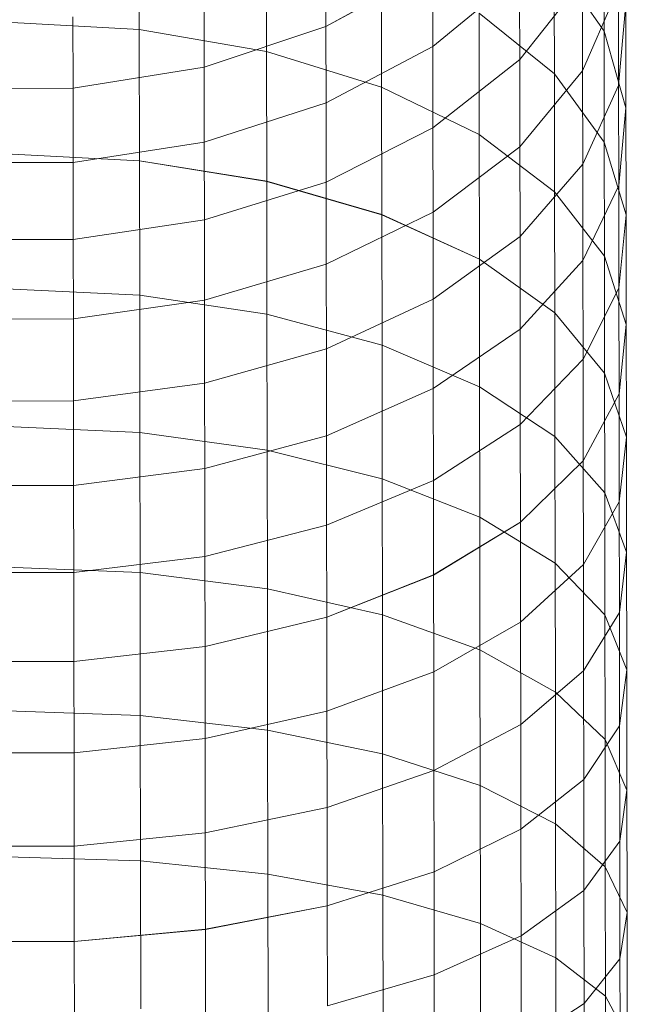
# Model space of a CAD drawing. Units: millimetres. Extents: x -299197 to -293008, y -32761 to -26488.
# Drawn here: x -297314 to -297299, y -28778 to -28754 of the extents above; entities that cross this region are included whole.
import ezdxf

# ---------------------------------------------------------------- set-up
doc = ezdxf.new("R2010")
doc.units = ezdxf.units.MM
doc.linetypes.add('K5LT32779', pattern=[0])
doc.layers.get('0').update_dxf_attribs({"true_color": 0x5890e1})

# ---------------------------------------------------------------- blocks, each defined once
blk = doc.blocks.new('U24')
at = {"color": 153, "linetype": 'K5LT32779', "lineweight": 18, "true_color": 0x5890e1}
for p, q in [((-297311.148, -28754.216), (-297311.152, -28751.121)), ((-297311.152, -28751.121), (-297311.148, -28754.215)), ((-297299.919, -28754.252), (-297299.923, -28751.641)), ((-297299.923, -28751.641), (-297299.919, -28754.252)), ((-297308.073, -28754.746), (-297308.078, -28751.684)), ((-297308.078, -28751.684), (-297308.073, -28754.746)), ((-297306.639, -28754.141), (-297306.642, -28752.364)), ((-297306.642, -28752.364), (-297306.639, -28754.142)), ((-297301.118, -28755.286), (-297301.122, -28752.508)), ((-297301.122, -28752.508), (-297299.919, -28754.252)), ((-297301.122, -28752.508), (-297299.919, -28754.252)), ((-297301.122, -28752.508), (-297301.118, -28755.286)), ((-297304.059, -28752.724), (-297306.639, -28754.141)), ((-297304.059, -28752.724), (-297306.639, -28754.142)), ((-297305.292, -28755.606), (-297305.297, -28752.597)), ((-297305.297, -28752.597), (-297305.293, -28755.605)), ((-297304.056, -28754.623), (-297304.059, -28752.724)), ((-297304.059, -28752.724), (-297304.056, -28754.623)), ((-297301.959, -28752.904), (-297304.056, -28754.623)), ((-297301.959, -28752.904), (-297304.056, -28754.623)), ((-297301.956, -28754.94), (-297301.959, -28752.904)), ((-297301.959, -28752.904), (-297301.956, -28754.94)), ((-297300.439, -28753.027), (-297301.956, -28754.94)), ((-297300.439, -28753.028), (-297301.956, -28754.94)), ((-297300.436, -28755.214), (-297300.439, -28753.027)), ((-297300.439, -28753.028), (-297300.436, -28755.214)), ((-297299.571, -28753.217), (-297300.436, -28755.214)), ((-297299.571, -28753.217), (-297300.436, -28755.214)), ((-297299.568, -28755.564), (-297299.571, -28753.217)), ((-297299.571, -28753.217), (-297299.568, -28755.564)), ((-297309.581, -28755.127), (-297309.584, -28753.384)), ((-297309.584, -28753.384), (-297309.581, -28755.127)), ((-297299.395, -28753.591), (-297299.568, -28755.564)), ((-297299.395, -28753.591), (-297299.568, -28755.564)), ((-297299.391, -28756.105), (-297299.395, -28753.591)), ((-297299.395, -28753.591), (-297299.391, -28756.106)), ((-297312.748, -28755.634), (-297312.751, -28753.908)), ((-297312.751, -28753.909), (-297312.748, -28755.634)), ((-297302.936, -28756.754), (-297302.94, -28753.817)), ((-297302.94, -28753.817), (-297301.118, -28755.286)), ((-297302.94, -28753.817), (-297301.118, -28755.286)), ((-297302.94, -28753.817), (-297302.936, -28756.754)), ((-297314.373, -28754.039), (-297311.148, -28754.215)), ((-297314.372, -28754.039), (-297311.148, -28754.216)), ((-297311.148, -28754.215), (-297308.073, -28754.746)), ((-297311.148, -28754.215), (-297311.143, -28757.387)), ((-297311.143, -28757.387), (-297311.148, -28754.216)), ((-297311.148, -28754.216), (-297308.073, -28754.746)), ((-297306.639, -28754.141), (-297309.581, -28755.127)), ((-297306.639, -28754.142), (-297309.581, -28755.127)), ((-297306.636, -28755.989), (-297306.639, -28754.141)), ((-297306.639, -28754.142), (-297306.636, -28755.989)), ((-297299.915, -28756.937), (-297299.919, -28754.252)), ((-297299.919, -28754.252), (-297299.391, -28756.105)), ((-297299.919, -28754.252), (-297299.391, -28756.106)), ((-297299.919, -28754.252), (-297299.915, -28756.937)), ((-297304.056, -28754.623), (-297306.636, -28755.989)), ((-297304.056, -28754.623), (-297306.636, -28755.989)), ((-297304.053, -28756.591), (-297304.056, -28754.623)), ((-297304.056, -28754.623), (-297304.053, -28756.592)), ((-297308.068, -28757.884), (-297308.073, -28754.746)), ((-297308.073, -28754.746), (-297305.292, -28755.606)), ((-297308.073, -28754.746), (-297305.293, -28755.605)), ((-297308.073, -28754.746), (-297308.068, -28757.883)), ((-297301.956, -28754.94), (-297304.053, -28756.591)), ((-297301.956, -28754.94), (-297304.053, -28756.592)), ((-297301.953, -28757.046), (-297301.956, -28754.94)), ((-297301.956, -28754.94), (-297301.953, -28757.046)), ((-297309.581, -28755.127), (-297312.748, -28755.634)), ((-297309.581, -28755.127), (-297312.748, -28755.634)), ((-297309.579, -28756.938), (-297309.581, -28755.127)), ((-297309.581, -28755.127), (-297309.579, -28756.939)), ((-297300.436, -28755.214), (-297301.953, -28757.046)), ((-297300.436, -28755.214), (-297301.953, -28757.046)), ((-297301.114, -28758.138), (-297301.118, -28755.286)), ((-297301.118, -28755.286), (-297299.915, -28756.937)), ((-297301.118, -28755.286), (-297299.915, -28756.937)), ((-297301.118, -28755.286), (-297301.114, -28758.138)), ((-297300.433, -28757.47), (-297300.436, -28755.214)), ((-297300.436, -28755.214), (-297300.433, -28757.47)), ((-297312.748, -28755.634), (-297315.992, -28755.639)), ((-297312.748, -28755.634), (-297315.992, -28755.639)), ((-297312.746, -28757.427), (-297312.748, -28755.634)), ((-297312.748, -28755.634), (-297312.746, -28757.427)), ((-297305.293, -28755.605), (-297302.936, -28756.754)), ((-297305.293, -28755.605), (-297305.288, -28758.688)), ((-297305.288, -28758.689), (-297305.292, -28755.606)), ((-297305.292, -28755.606), (-297302.936, -28756.754)), ((-297299.568, -28755.564), (-297300.433, -28757.47)), ((-297299.568, -28755.564), (-297300.433, -28757.47)), ((-297299.564, -28757.982), (-297299.568, -28755.564)), ((-297299.568, -28755.564), (-297299.564, -28757.982)), ((-297306.636, -28755.989), (-297309.579, -28756.938)), ((-297306.636, -28755.989), (-297309.579, -28756.939)), ((-297306.633, -28757.904), (-297306.636, -28755.989)), ((-297306.636, -28755.989), (-297306.633, -28757.904)), ((-297299.391, -28756.105), (-297299.564, -28757.982)), ((-297299.391, -28756.106), (-297299.564, -28757.982)), ((-297299.387, -28758.691), (-297299.391, -28756.105)), ((-297299.391, -28756.106), (-297299.388, -28758.691)), ((-297304.053, -28756.591), (-297306.633, -28757.904)), ((-297304.053, -28756.592), (-297306.633, -28757.904)), ((-297304.05, -28758.627), (-297304.053, -28756.591)), ((-297304.053, -28756.592), (-297304.05, -28758.628)), ((-297302.931, -28759.765), (-297302.936, -28756.754)), ((-297302.936, -28756.754), (-297301.114, -28758.138)), ((-297302.936, -28756.754), (-297301.114, -28758.138)), ((-297302.936, -28756.754), (-297302.931, -28759.764)), ((-297309.579, -28756.938), (-297312.746, -28757.427)), ((-297309.579, -28756.939), (-297312.746, -28757.427)), ((-297309.576, -28758.816), (-297309.579, -28756.938)), ((-297309.579, -28756.939), (-297309.576, -28758.817)), ((-297301.953, -28757.046), (-297304.05, -28758.627)), ((-297301.953, -28757.046), (-297304.05, -28758.628)), ((-297301.949, -28759.218), (-297301.953, -28757.046)), ((-297301.953, -28757.046), (-297301.949, -28759.219)), ((-297299.911, -28759.693), (-297299.915, -28756.937)), ((-297299.915, -28756.937), (-297299.387, -28758.691)), ((-297299.915, -28756.937), (-297299.388, -28758.691)), ((-297299.915, -28756.937), (-297299.911, -28759.693)), ((-297314.368, -28757.222), (-297311.143, -28757.387)), ((-297314.368, -28757.222), (-297311.143, -28757.387)), ((-297312.746, -28757.427), (-297315.989, -28757.432)), ((-297312.746, -28757.427), (-297315.989, -28757.432)), ((-297312.743, -28759.286), (-297312.746, -28757.427)), ((-297312.746, -28757.427), (-297312.743, -28759.286)), ((-297311.138, -28760.634), (-297311.143, -28757.387)), ((-297311.143, -28757.387), (-297308.068, -28757.884)), ((-297311.143, -28757.387), (-297308.068, -28757.883)), ((-297311.143, -28757.387), (-297311.138, -28760.634)), ((-297300.433, -28757.47), (-297301.949, -28759.218)), ((-297300.433, -28757.47), (-297301.949, -28759.219)), ((-297300.429, -28759.794), (-297300.433, -28757.47)), ((-297300.433, -28757.47), (-297300.429, -28759.794)), ((-297306.633, -28757.904), (-297309.576, -28758.816)), ((-297306.633, -28757.904), (-297309.576, -28758.817)), ((-297308.068, -28757.883), (-297305.288, -28758.688)), ((-297308.068, -28757.883), (-297308.064, -28761.095)), ((-297308.063, -28761.096), (-297308.068, -28757.884)), ((-297308.068, -28757.884), (-297305.288, -28758.689)), ((-297306.63, -28759.884), (-297306.633, -28757.904)), ((-297306.633, -28757.904), (-297306.63, -28759.885)), ((-297299.564, -28757.982), (-297300.429, -28759.794)), ((-297299.564, -28757.982), (-297300.429, -28759.794)), ((-297299.56, -28760.468), (-297299.564, -28757.982)), ((-297299.564, -28757.982), (-297299.56, -28760.468)), ((-297301.109, -28761.061), (-297301.114, -28758.138)), ((-297301.114, -28758.138), (-297299.911, -28759.693)), ((-297301.114, -28758.138), (-297299.911, -28759.693)), ((-297301.114, -28758.138), (-297301.109, -28761.061)), ((-297304.05, -28758.627), (-297306.63, -28759.884)), ((-297304.05, -28758.628), (-297306.63, -28759.885)), ((-297305.288, -28758.688), (-297302.931, -28759.764)), ((-297305.288, -28758.688), (-297305.283, -28761.845)), ((-297305.283, -28761.845), (-297305.288, -28758.689)), ((-297305.288, -28758.689), (-297302.931, -28759.765)), ((-297304.047, -28760.728), (-297304.05, -28758.627)), ((-297304.05, -28758.628), (-297304.047, -28760.728)), ((-297299.387, -28758.691), (-297299.56, -28760.468)), ((-297299.388, -28758.691), (-297299.56, -28760.468)), ((-297299.388, -28758.691), (-297299.384, -28761.346)), ((-297299.383, -28761.346), (-297299.387, -28758.691)), ((-297309.576, -28758.816), (-297312.743, -28759.286)), ((-297309.576, -28758.817), (-297312.743, -28759.286)), ((-297309.573, -28760.758), (-297309.576, -28758.816)), ((-297309.576, -28758.817), (-297309.573, -28760.759)), ((-297301.949, -28759.218), (-297304.047, -28760.728)), ((-297301.949, -28759.219), (-297304.047, -28760.728)), ((-297301.946, -28761.457), (-297301.949, -28759.218)), ((-297301.949, -28759.219), (-297301.946, -28761.457)), ((-297312.743, -28759.286), (-297315.986, -28759.291)), ((-297312.743, -28759.286), (-297315.986, -28759.291)), ((-297312.74, -28761.208), (-297312.743, -28759.286)), ((-297312.743, -28759.286), (-297312.74, -28761.209)), ((-297299.906, -28762.517), (-297299.911, -28759.693)), ((-297299.911, -28759.693), (-297299.383, -28761.346)), ((-297299.911, -28759.693), (-297299.384, -28761.346)), ((-297299.911, -28759.693), (-297299.907, -28762.517)), ((-297306.63, -28759.884), (-297309.573, -28760.758)), ((-297306.63, -28759.885), (-297309.573, -28760.759)), ((-297306.627, -28761.928), (-297306.63, -28759.884)), ((-297306.63, -28759.885), (-297306.627, -28761.928)), ((-297302.931, -28759.764), (-297301.109, -28761.061)), ((-297302.931, -28759.764), (-297302.927, -28762.846)), ((-297302.927, -28762.846), (-297302.931, -28759.765)), ((-297302.931, -28759.765), (-297301.109, -28761.061)), ((-297300.429, -28759.794), (-297301.946, -28761.457)), ((-297300.429, -28759.794), (-297301.946, -28761.457)), ((-297300.426, -28762.183), (-297300.429, -28759.794)), ((-297300.429, -28759.794), (-297300.426, -28762.183)), ((-297314.363, -28760.48), (-297311.138, -28760.634)), ((-297314.363, -28760.481), (-297311.138, -28760.634)), ((-297311.133, -28763.953), (-297311.138, -28760.634)), ((-297311.138, -28760.634), (-297308.063, -28761.096)), ((-297311.138, -28760.634), (-297308.064, -28761.095)), ((-297311.138, -28760.634), (-297311.133, -28763.953)), ((-297299.56, -28760.468), (-297300.426, -28762.183)), ((-297299.56, -28760.468), (-297300.426, -28762.183)), ((-297299.557, -28763.019), (-297299.56, -28760.468)), ((-297299.56, -28760.468), (-297299.557, -28763.019)), ((-297309.573, -28760.758), (-297312.74, -28761.208)), ((-297309.573, -28760.759), (-297312.74, -28761.209)), ((-297309.57, -28762.762), (-297309.573, -28760.758)), ((-297309.573, -28760.759), (-297309.57, -28762.763)), ((-297304.047, -28760.728), (-297306.627, -28761.928)), ((-297304.047, -28760.728), (-297306.627, -28761.928)), ((-297304.044, -28762.892), (-297304.047, -28760.728)), ((-297304.047, -28760.728), (-297304.044, -28762.892)), ((-297308.064, -28761.095), (-297305.283, -28761.845)), ((-297308.064, -28761.095), (-297308.059, -28764.379)), ((-297308.059, -28764.38), (-297308.063, -28761.096)), ((-297308.063, -28761.096), (-297305.283, -28761.845)), ((-297301.105, -28764.052), (-297301.109, -28761.061)), ((-297301.109, -28761.061), (-297299.906, -28762.517)), ((-297301.109, -28761.061), (-297299.907, -28762.517)), ((-297301.109, -28761.061), (-297301.105, -28764.052)), ((-297312.74, -28761.209), (-297315.984, -28761.214)), ((-297312.74, -28761.208), (-297315.983, -28761.213)), ((-297312.737, -28763.192), (-297312.74, -28761.208)), ((-297312.74, -28761.209), (-297312.737, -28763.192)), ((-297299.383, -28761.346), (-297299.557, -28763.019)), ((-297299.384, -28761.346), (-297299.557, -28763.019)), ((-297299.384, -28761.346), (-297299.379, -28764.066)), ((-297299.379, -28764.066), (-297299.383, -28761.346)), ((-297301.946, -28761.457), (-297304.044, -28762.892)), ((-297301.946, -28761.457), (-297304.044, -28762.892)), ((-297301.942, -28763.757), (-297301.946, -28761.457)), ((-297301.946, -28761.457), (-297301.943, -28763.757)), ((-297305.278, -28765.071), (-297305.283, -28761.845)), ((-297305.283, -28761.845), (-297302.927, -28762.846)), ((-297305.283, -28761.845), (-297302.927, -28762.846)), ((-297305.283, -28761.845), (-297305.278, -28765.071)), ((-297306.627, -28761.928), (-297309.57, -28762.762)), ((-297306.627, -28761.928), (-297309.57, -28762.763)), ((-297306.624, -28764.033), (-297306.627, -28761.928)), ((-297306.627, -28761.928), (-297306.624, -28764.034)), ((-297300.426, -28762.183), (-297301.943, -28763.757)), ((-297300.426, -28762.183), (-297301.942, -28763.757)), ((-297300.422, -28764.635), (-297300.426, -28762.183)), ((-297300.426, -28762.183), (-297300.422, -28764.635)), ((-297299.907, -28762.517), (-297299.379, -28764.066)), ((-297299.907, -28762.517), (-297299.902, -28765.408)), ((-297299.902, -28765.408), (-297299.906, -28762.517)), ((-297299.906, -28762.517), (-297299.379, -28764.066)), ((-297309.57, -28762.762), (-297312.737, -28763.192)), ((-297309.57, -28762.763), (-297312.737, -28763.192)), ((-297309.567, -28764.827), (-297309.57, -28762.762)), ((-297309.57, -28762.763), (-297309.567, -28764.827)), ((-297304.044, -28762.892), (-297306.624, -28764.033)), ((-297304.044, -28762.892), (-297306.624, -28764.034)), ((-297304.04, -28765.115), (-297304.044, -28762.892)), ((-297304.044, -28762.892), (-297304.04, -28765.116)), ((-297302.922, -28765.996), (-297302.927, -28762.846)), ((-297302.927, -28762.846), (-297301.105, -28764.052)), ((-297302.927, -28762.846), (-297301.105, -28764.052)), ((-297302.927, -28762.846), (-297302.922, -28765.996)), ((-297299.557, -28763.019), (-297300.422, -28764.635)), ((-297299.557, -28763.019), (-297300.422, -28764.635)), ((-297299.553, -28765.633), (-297299.557, -28763.019)), ((-297299.557, -28763.019), (-297299.553, -28765.633)), ((-297312.737, -28763.192), (-297315.981, -28763.197)), ((-297312.737, -28763.192), (-297315.98, -28763.197)), ((-297312.734, -28765.235), (-297312.737, -28763.192)), ((-297312.737, -28763.192), (-297312.734, -28765.236)), ((-297301.942, -28763.757), (-297304.04, -28765.115)), ((-297301.943, -28763.757), (-297304.04, -28765.116)), ((-297301.943, -28763.757), (-297301.939, -28766.117)), ((-297301.939, -28766.117), (-297301.942, -28763.757)), ((-297314.358, -28763.812), (-297311.133, -28763.953)), ((-297314.358, -28763.812), (-297311.133, -28763.953)), ((-297311.128, -28767.341), (-297311.133, -28763.953)), ((-297311.133, -28763.953), (-297308.059, -28764.38)), ((-297311.133, -28763.953), (-297308.059, -28764.379)), ((-297311.133, -28763.953), (-297311.128, -28767.341)), ((-297306.624, -28764.033), (-297309.567, -28764.827)), ((-297306.624, -28764.034), (-297309.567, -28764.827)), ((-297306.621, -28766.196), (-297306.624, -28764.033)), ((-297306.624, -28764.034), (-297306.621, -28766.196)), ((-297301.1, -28767.11), (-297301.105, -28764.052)), ((-297301.105, -28764.052), (-297299.902, -28765.408)), ((-297301.105, -28764.052), (-297299.902, -28765.408)), ((-297301.105, -28764.052), (-297301.1, -28767.11)), ((-297299.379, -28764.066), (-297299.553, -28765.633)), ((-297299.379, -28764.066), (-297299.553, -28765.633)), ((-297299.375, -28766.849), (-297299.379, -28764.066)), ((-297299.379, -28764.066), (-297299.375, -28766.849)), ((-297308.059, -28764.379), (-297305.278, -28765.071)), ((-297308.059, -28764.379), (-297308.054, -28767.731)), ((-297308.054, -28767.731), (-297308.059, -28764.38)), ((-297308.059, -28764.38), (-297305.278, -28765.071)), ((-297300.422, -28764.635), (-297301.939, -28766.117)), ((-297300.422, -28764.635), (-297301.939, -28766.117)), ((-297300.418, -28767.147), (-297300.422, -28764.635)), ((-297300.422, -28764.635), (-297300.418, -28767.147)), ((-297309.567, -28764.827), (-297312.734, -28765.235)), ((-297309.567, -28764.827), (-297312.734, -28765.236)), ((-297309.564, -28766.947), (-297309.567, -28764.827)), ((-297309.567, -28764.827), (-297309.564, -28766.947)), ((-297304.04, -28765.115), (-297306.621, -28766.196)), ((-297304.04, -28765.116), (-297306.621, -28766.196)), ((-297305.273, -28768.364), (-297305.278, -28765.071)), ((-297305.278, -28765.071), (-297302.922, -28765.996)), ((-297305.278, -28765.071), (-297302.922, -28765.996)), ((-297305.278, -28765.071), (-297305.273, -28768.364)), ((-297304.037, -28767.397), (-297304.04, -28765.115)), ((-297304.04, -28765.116), (-297304.037, -28767.398)), ((-297312.734, -28765.235), (-297315.977, -28765.24)), ((-297312.734, -28765.236), (-297315.977, -28765.241)), ((-297312.731, -28767.334), (-297312.734, -28765.235)), ((-297312.734, -28765.236), (-297312.731, -28767.335)), ((-297299.898, -28768.362), (-297299.902, -28765.408)), ((-297299.902, -28765.408), (-297299.375, -28766.849)), ((-297299.902, -28765.408), (-297299.375, -28766.849)), ((-297299.902, -28765.408), (-297299.898, -28768.362)), ((-297299.553, -28765.633), (-297300.418, -28767.147)), ((-297299.553, -28765.633), (-297300.418, -28767.147)), ((-297299.549, -28768.308), (-297299.553, -28765.633)), ((-297299.553, -28765.633), (-297299.549, -28768.308)), ((-297301.939, -28766.117), (-297304.037, -28767.397)), ((-297301.939, -28766.117), (-297304.037, -28767.398)), ((-297302.917, -28769.21), (-297302.922, -28765.996)), ((-297302.922, -28765.996), (-297301.1, -28767.11)), ((-297302.922, -28765.996), (-297301.1, -28767.11)), ((-297302.922, -28765.996), (-297302.917, -28769.21)), ((-297301.935, -28768.536), (-297301.939, -28766.117)), ((-297301.939, -28766.117), (-297301.935, -28768.536)), ((-297306.621, -28766.196), (-297309.564, -28766.947)), ((-297306.621, -28766.196), (-297309.564, -28766.947)), ((-297306.618, -28768.415), (-297306.621, -28766.196)), ((-297306.621, -28766.196), (-297306.618, -28768.416)), ((-297299.375, -28766.849), (-297299.549, -28768.308)), ((-297299.375, -28766.849), (-297299.549, -28768.308)), ((-297299.371, -28769.693), (-297299.375, -28766.849)), ((-297299.375, -28766.849), (-297299.371, -28769.693)), ((-297309.564, -28766.947), (-297312.731, -28767.334)), ((-297309.564, -28766.947), (-297312.731, -28767.335)), ((-297309.56, -28769.123), (-297309.564, -28766.947)), ((-297309.564, -28766.947), (-297309.56, -28769.123)), ((-297301.095, -28770.231), (-297301.1, -28767.11)), ((-297301.1, -28767.11), (-297299.898, -28768.362)), ((-297301.1, -28767.11), (-297299.898, -28768.362)), ((-297301.1, -28767.11), (-297301.096, -28770.231)), ((-297312.731, -28767.334), (-297315.974, -28767.339)), ((-297312.731, -28767.335), (-297315.974, -28767.339)), ((-297314.353, -28767.212), (-297311.128, -28767.341)), ((-297314.353, -28767.212), (-297311.128, -28767.341)), ((-297312.727, -28769.488), (-297312.731, -28767.334)), ((-297312.731, -28767.335), (-297312.728, -28769.488)), ((-297311.123, -28770.794), (-297311.128, -28767.341)), ((-297311.128, -28767.341), (-297308.054, -28767.731)), ((-297311.128, -28767.341), (-297308.054, -28767.731)), ((-297311.128, -28767.341), (-297311.123, -28770.794)), ((-297300.418, -28767.147), (-297301.935, -28768.536)), ((-297300.418, -28767.147), (-297301.935, -28768.536)), ((-297300.414, -28769.717), (-297300.418, -28767.147)), ((-297300.418, -28767.147), (-297300.414, -28769.717)), ((-297304.037, -28767.397), (-297306.618, -28768.415)), ((-297304.037, -28767.398), (-297306.618, -28768.416)), ((-297304.033, -28769.736), (-297304.037, -28767.397)), ((-297304.037, -28767.398), (-297304.033, -28769.736)), ((-297308.048, -28771.147), (-297308.054, -28767.731)), ((-297308.054, -28767.731), (-297305.273, -28768.364)), ((-297308.054, -28767.731), (-297305.273, -28768.364)), ((-297308.054, -28767.731), (-297308.049, -28771.147)), ((-297306.618, -28768.415), (-297309.56, -28769.123)), ((-297306.618, -28768.416), (-297309.56, -28769.123)), ((-297306.614, -28770.689), (-297306.618, -28768.415)), ((-297306.618, -28768.416), (-297306.614, -28770.69)), ((-297305.268, -28771.72), (-297305.273, -28768.364)), ((-297305.273, -28768.364), (-297302.917, -28769.21)), ((-297305.273, -28768.364), (-297302.917, -28769.21)), ((-297305.273, -28768.364), (-297305.268, -28771.72)), ((-297301.935, -28768.536), (-297304.033, -28769.736)), ((-297301.935, -28768.536), (-297304.033, -28769.736)), ((-297301.932, -28771.01), (-297301.935, -28768.536)), ((-297301.935, -28768.536), (-297301.932, -28771.011)), ((-297299.549, -28768.308), (-297300.414, -28769.717)), ((-297299.549, -28768.308), (-297300.414, -28769.717)), ((-297299.893, -28771.377), (-297299.898, -28768.362)), ((-297299.898, -28768.362), (-297299.371, -28769.693)), ((-297299.898, -28768.362), (-297299.371, -28769.693)), ((-297299.898, -28768.362), (-297299.893, -28771.377)), ((-297299.544, -28771.041), (-297299.549, -28768.308)), ((-297299.549, -28768.308), (-297299.545, -28771.041)), ((-297309.56, -28769.123), (-297312.728, -28769.488)), ((-297309.56, -28769.123), (-297312.727, -28769.488)), ((-297309.557, -28771.353), (-297309.56, -28769.123)), ((-297309.56, -28769.123), (-297309.557, -28771.353)), ((-297302.912, -28772.487), (-297302.917, -28769.21)), ((-297302.917, -28769.21), (-297301.095, -28770.231)), ((-297302.917, -28769.21), (-297301.096, -28770.231)), ((-297302.917, -28769.21), (-297302.912, -28772.487)), ((-297312.727, -28769.488), (-297315.971, -28769.493)), ((-297312.728, -28769.488), (-297315.971, -28769.493)), ((-297312.728, -28769.488), (-297312.724, -28771.695)), ((-297312.724, -28771.695), (-297312.727, -28769.488)), ((-297300.414, -28769.717), (-297301.932, -28771.01)), ((-297300.414, -28769.717), (-297301.932, -28771.011)), ((-297300.41, -28772.343), (-297300.414, -28769.717)), ((-297300.414, -28769.717), (-297300.41, -28772.343)), ((-297299.371, -28769.693), (-297299.545, -28771.041)), ((-297299.371, -28769.693), (-297299.544, -28771.041)), ((-297299.367, -28772.596), (-297299.371, -28769.693)), ((-297299.371, -28769.693), (-297299.367, -28772.596)), ((-297304.033, -28769.736), (-297306.614, -28770.689)), ((-297304.033, -28769.736), (-297306.614, -28770.69)), ((-297304.03, -28772.127), (-297304.033, -28769.736)), ((-297304.033, -28769.736), (-297304.03, -28772.127)), ((-297301.096, -28770.231), (-297299.893, -28771.377)), ((-297301.096, -28770.231), (-297301.091, -28773.411)), ((-297301.091, -28773.411), (-297301.095, -28770.231)), ((-297301.095, -28770.231), (-297299.893, -28771.377)), ((-297314.348, -28770.677), (-297311.123, -28770.794)), ((-297314.347, -28770.678), (-297311.123, -28770.794)), ((-297311.117, -28774.31), (-297311.123, -28770.794)), ((-297311.123, -28770.794), (-297308.048, -28771.147)), ((-297311.123, -28770.794), (-297308.049, -28771.147)), ((-297311.123, -28770.794), (-297311.118, -28774.31)), ((-297306.614, -28770.689), (-297309.557, -28771.353)), ((-297306.614, -28770.69), (-297309.557, -28771.353)), ((-297306.611, -28773.015), (-297306.614, -28770.689)), ((-297306.614, -28770.69), (-297306.611, -28773.015)), ((-297308.049, -28771.147), (-297305.268, -28771.72)), ((-297308.049, -28771.147), (-297308.043, -28774.625)), ((-297308.043, -28774.625), (-297308.048, -28771.147)), ((-297308.048, -28771.147), (-297305.268, -28771.72)), ((-297301.932, -28771.01), (-297304.03, -28772.127)), ((-297301.932, -28771.011), (-297304.03, -28772.127)), ((-297301.928, -28773.538), (-297301.932, -28771.01)), ((-297301.932, -28771.011), (-297301.928, -28773.538)), ((-297299.544, -28771.041), (-297300.41, -28772.343)), ((-297299.545, -28771.041), (-297300.41, -28772.343)), ((-297299.545, -28771.041), (-297299.54, -28773.83)), ((-297299.54, -28773.83), (-297299.544, -28771.041)), ((-297309.557, -28771.353), (-297312.724, -28771.695)), ((-297309.557, -28771.353), (-297312.724, -28771.695)), ((-297309.553, -28773.633), (-297309.557, -28771.353)), ((-297309.557, -28771.353), (-297309.554, -28773.633)), ((-297299.889, -28774.45), (-297299.893, -28771.377)), ((-297299.893, -28771.377), (-297299.367, -28772.596)), ((-297299.893, -28771.377), (-297299.367, -28772.596)), ((-297299.893, -28771.377), (-297299.889, -28774.45)), ((-297312.724, -28771.695), (-297315.968, -28771.7)), ((-297312.724, -28771.695), (-297315.968, -28771.7)), ((-297312.721, -28773.952), (-297312.724, -28771.695)), ((-297312.724, -28771.695), (-297312.721, -28773.952)), ((-297305.263, -28775.138), (-297305.268, -28771.72)), ((-297305.268, -28771.72), (-297302.912, -28772.487)), ((-297305.268, -28771.72), (-297302.912, -28772.487)), ((-297305.268, -28771.72), (-297305.263, -28775.138)), ((-297304.03, -28772.127), (-297306.611, -28773.015)), ((-297304.03, -28772.127), (-297306.611, -28773.015)), ((-297304.026, -28774.569), (-297304.03, -28772.127)), ((-297304.03, -28772.127), (-297304.026, -28774.57)), ((-297300.41, -28772.343), (-297301.928, -28773.538)), ((-297300.41, -28772.343), (-297301.928, -28773.538)), ((-297300.406, -28775.022), (-297300.41, -28772.343)), ((-297300.41, -28772.343), (-297300.406, -28775.023)), ((-297302.907, -28775.823), (-297302.912, -28772.487)), ((-297302.912, -28772.487), (-297301.091, -28773.411)), ((-297302.912, -28772.487), (-297301.091, -28773.411)), ((-297302.912, -28772.487), (-297302.907, -28775.823)), ((-297299.367, -28772.596), (-297299.54, -28773.83)), ((-297299.367, -28772.596), (-297299.54, -28773.83)), ((-297299.362, -28775.554), (-297299.367, -28772.596)), ((-297299.367, -28772.596), (-297299.362, -28775.554)), ((-297306.611, -28773.015), (-297309.554, -28773.633)), ((-297306.611, -28773.015), (-297309.553, -28773.633)), ((-297306.607, -28775.39), (-297306.611, -28773.015)), ((-297306.611, -28773.015), (-297306.607, -28775.39)), ((-297301.086, -28776.649), (-297301.091, -28773.411)), ((-297301.091, -28773.411), (-297299.889, -28774.45)), ((-297301.091, -28773.411), (-297299.889, -28774.45)), ((-297301.091, -28773.411), (-297301.086, -28776.649)), ((-297309.553, -28773.633), (-297312.721, -28773.952)), ((-297309.554, -28773.633), (-297312.721, -28773.952)), ((-297309.554, -28773.633), (-297309.55, -28775.962)), ((-297309.55, -28775.961), (-297309.553, -28773.633)), ((-297301.928, -28773.538), (-297304.026, -28774.569)), ((-297301.928, -28773.538), (-297304.026, -28774.57)), ((-297301.924, -28776.117), (-297301.928, -28773.538)), ((-297301.928, -28773.538), (-297301.924, -28776.117)), ((-297312.721, -28773.952), (-297315.964, -28773.957)), ((-297312.721, -28773.952), (-297315.964, -28773.957)), ((-297312.717, -28776.256), (-297312.721, -28773.952)), ((-297312.721, -28773.952), (-297312.717, -28776.257)), ((-297299.54, -28773.83), (-297300.406, -28775.022)), ((-297299.54, -28773.83), (-297300.406, -28775.023)), ((-297299.536, -28776.673), (-297299.54, -28773.83)), ((-297299.54, -28773.83), (-297299.536, -28776.673)), ((-297314.342, -28774.206), (-297311.118, -28774.31)), ((-297314.342, -28774.207), (-297311.117, -28774.31)), ((-297311.118, -28774.31), (-297308.043, -28774.625)), ((-297311.118, -28774.31), (-297311.112, -28777.885)), ((-297311.112, -28777.885), (-297311.117, -28774.31)), ((-297311.117, -28774.31), (-297308.043, -28774.625)), ((-297299.884, -28777.578), (-297299.889, -28774.45)), ((-297299.889, -28774.45), (-297299.362, -28775.554)), ((-297299.889, -28774.45), (-297299.362, -28775.554)), ((-297299.889, -28774.45), (-297299.884, -28777.578)), ((-297308.038, -28778.162), (-297308.043, -28774.625)), ((-297308.043, -28774.625), (-297305.263, -28775.138)), ((-297308.043, -28774.625), (-297305.263, -28775.138)), ((-297308.043, -28774.625), (-297308.038, -28778.162)), ((-297304.026, -28774.569), (-297306.607, -28775.39)), ((-297304.026, -28774.57), (-297306.607, -28775.39)), ((-297304.022, -28777.062), (-297304.026, -28774.569)), ((-297304.026, -28774.57), (-297304.022, -28777.062)), ((-297305.258, -28778.613), (-297305.263, -28775.138)), ((-297305.263, -28775.138), (-297302.907, -28775.823)), ((-297305.263, -28775.138), (-297302.907, -28775.823)), ((-297305.263, -28775.138), (-297305.258, -28778.612)), ((-297300.406, -28775.022), (-297301.924, -28776.117)), ((-297300.406, -28775.023), (-297301.924, -28776.117)), ((-297300.402, -28777.753), (-297300.406, -28775.022)), ((-297300.406, -28775.023), (-297300.402, -28777.754)), ((-297306.607, -28775.39), (-297309.55, -28775.961)), ((-297306.607, -28775.39), (-297309.55, -28775.962)), ((-297306.603, -28777.813), (-297306.607, -28775.39)), ((-297306.607, -28775.39), (-297306.604, -28777.814)), ((-297299.362, -28775.554), (-297299.536, -28776.673)), ((-297299.362, -28775.554), (-297299.536, -28776.673)), ((-297299.358, -28778.566), (-297299.362, -28775.554)), ((-297299.362, -28775.554), (-297299.358, -28778.566)), ((-297302.902, -28779.215), (-297302.907, -28775.823)), ((-297302.907, -28775.823), (-297301.086, -28776.649)), ((-297302.907, -28775.823), (-297301.086, -28776.649)), ((-297302.907, -28775.823), (-297302.902, -28779.215)), ((-297309.55, -28775.961), (-297312.717, -28776.256)), ((-297309.55, -28775.962), (-297312.717, -28776.257)), ((-297309.546, -28778.337), (-297309.55, -28775.961)), ((-297309.55, -28775.962), (-297309.547, -28778.337)), ((-297301.924, -28776.117), (-297304.022, -28777.062)), ((-297301.924, -28776.117), (-297304.022, -28777.062)), ((-297301.92, -28778.745), (-297301.924, -28776.117)), ((-297301.924, -28776.117), (-297301.92, -28778.745)), ((-297312.717, -28776.256), (-297315.961, -28776.261)), ((-297312.717, -28776.257), (-297315.961, -28776.261)), ((-297312.714, -28778.607), (-297312.717, -28776.256)), ((-297312.717, -28776.257), (-297312.714, -28778.608)), ((-297301.081, -28779.942), (-297301.086, -28776.649)), ((-297301.086, -28776.649), (-297299.884, -28777.578)), ((-297301.086, -28776.649), (-297299.884, -28777.578)), ((-297301.086, -28776.649), (-297301.081, -28779.942)), ((-297299.536, -28776.673), (-297300.402, -28777.753)), ((-297299.536, -28776.673), (-297300.402, -28777.754)), ((-297299.532, -28779.566), (-297299.536, -28776.673)), ((-297299.536, -28776.673), (-297299.532, -28779.567)), ((-297304.022, -28777.062), (-297306.604, -28777.814)), ((-297304.022, -28777.062), (-297306.603, -28777.813)), ((-297304.019, -28779.602), (-297304.022, -28777.062)), ((-297304.022, -28777.062), (-297304.019, -28779.602)), ((-297299.879, -28780.759), (-297299.884, -28777.578)), ((-297299.884, -28777.578), (-297299.358, -28778.566)), ((-297299.884, -28777.578), (-297299.358, -28778.566)), ((-297299.884, -28777.578), (-297299.879, -28780.759)), ((-297300.402, -28777.753), (-297301.92, -28778.745)), ((-297300.402, -28777.754), (-297301.92, -28778.745)), ((-297300.398, -28780.533), (-297300.402, -28777.753)), ((-297300.402, -28777.754), (-297300.398, -28780.533))]:
    blk.add_line(p, q, dxfattribs=at)
blk = doc.blocks.new('U23')
blk.add_blockref('U24', (0, 0))

msp = doc.modelspace()

# ---------------------------------------------------------------- block references
msp.add_blockref('U23', (0, 0))

doc.saveas('drawing.dxf')
